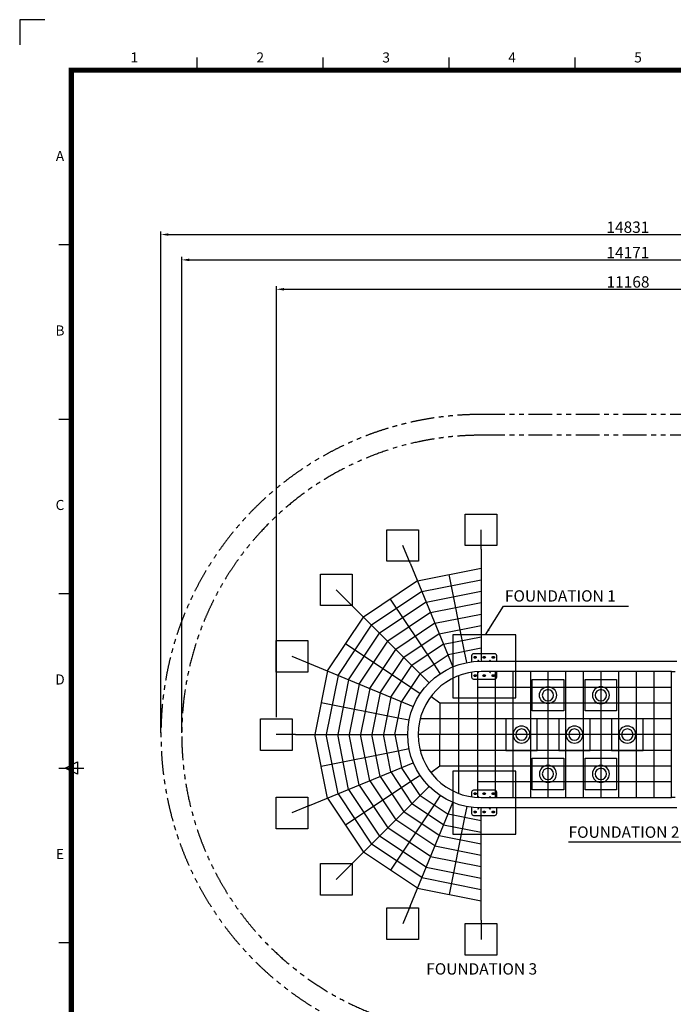
# Model space of a CAD drawing. Extents: x 0 to 53824, y 0 to 23760.
# Drawn here: x 0 to 10380, y 8129 to 23760 of the extents above; entities that cross this region are included whole.
import ezdxf
from ezdxf.enums import TextEntityAlignment as Align

# ---------------------------------------------------------------- set-up
doc = ezdxf.new("R2010")
doc.units = 0
doc.header["$MEASUREMENT"] = 0
doc.linetypes.add('PHANTOM', pattern=[2.5, 1.25, -0.25, 0.25, -0.25, 0.25, -0.25])
doc.layers.get('0').update_dxf_attribs({"linetype": 'CONTINUOUS'})
doc.layers.get('DEFPOINTS').update_dxf_attribs({"linetype": 'CONTINUOUS'})
for name, color, linetype in [('ASTM', 5, 'CONTINUOUS'), ('CON', 8, 'CONTINUOUS'), ('DIM', 8, 'CONTINUOUS'), ('EN', 6, 'CONTINUOUS'), ('Sheet', 3, 'CONTINUOUS'), ('TEXT', 8, 'CONTINUOUS')]:
    doc.layers.add(name, color=color, linetype=linetype)
doc.styles.add('style1', font='arial.ttf')
doc.dimstyles.new('ROPECAMP (STANDARD)', dxfattribs={"dimscale": 40, "dimtxt": 4.5, "dimasz": 3, "dimexe": 1.25, "dimexo": 0.625, "dimtad": 1, "dimdec": 0, "dimdsep": 46, "dimtxsty": 'style1', "dimcen": 0, "dimclrd": 8, "dimclre": 8, "dimclrt": 2, "dimadec": 0, "dimazin": 0, "dimtfac": 1, "dimtdec": 0, "dimtix": 1, "dimtmove": 1, "dimatfit": 3, "dimfxl": 1.25, "dimtolj": 1, "dimtzin": 0, "dimlwd": -1, "dimarcsym": 0})

# ---------------------------------------------------------------- blocks, each defined once
blk = doc.blocks.new('*D79')
at = {"layer": 'DEFPOINTS', "color": 0, "transparency": 16777216}
for p in [(17075, 20349), (17075, 16220), (2243, 12411)]:
    blk.add_point(p, dxfattribs=at)
at = {"layer": 'DIM', "color": 8, "lineweight": -2, "transparency": 16777216}
for p, q in [((2243, 12436), (2243, 20399)), ((17075, 16245), (17075, 20399))]:
    blk.add_line(p, q, dxfattribs=at)
at = {"layer": 'DIM', "color": 8, "transparency": 16777216}
blk.add_line((2363, 20349), (16955, 20349), dxfattribs=at)
for points in [[(2363, 20369), (2363, 20329), (2243, 20349)], [(16955, 20369), (16955, 20329), (17075, 20349)]]:
    blk.add_solid(points, dxfattribs=at)
at = {"layer": 'DIM', "color": 2, "transparency": 16777216, "insert": (9659, 20466), "char_height": 180, "attachment_point": 5, "style": 'style1'}
blk.add_mtext('\\A1;14831', dxfattribs=at)
blk = doc.blocks.new('*D80')
at = {"layer": 'DEFPOINTS', "color": 0, "transparency": 16777216}
for p in [(16745, 19947), (16745, 16220), (2573, 12411)]:
    blk.add_point(p, dxfattribs=at)
at = {"layer": 'DIM', "color": 8, "lineweight": -2, "transparency": 16777216}
for p, q in [((2573, 12436), (2573, 19997)), ((16745, 16245), (16745, 19997))]:
    blk.add_line(p, q, dxfattribs=at)
at = {"layer": 'DIM', "color": 8, "transparency": 16777216}
blk.add_line((2693, 19947), (16625, 19947), dxfattribs=at)
for points in [[(2693, 19967), (2693, 19927), (2573, 19947)], [(16625, 19967), (16625, 19927), (16745, 19947)]]:
    blk.add_solid(points, dxfattribs=at)
at = {"layer": 'DIM', "color": 2, "transparency": 16777216, "insert": (9659, 20063), "char_height": 180, "attachment_point": 5, "style": 'style1'}
blk.add_mtext('\\A1;14171', dxfattribs=at)
blk = doc.blocks.new('*D82')
at = {"layer": 'DEFPOINTS', "color": 0, "transparency": 16777216}
for p in [(15245, 19480), (15245, 16220), (4077, 12660)]:
    blk.add_point(p, dxfattribs=at)
at = {"layer": 'DIM', "color": 8, "lineweight": -2, "transparency": 16777216}
for p, q in [((4077, 12685), (4077, 19530)), ((15245, 16245), (15245, 19530))]:
    blk.add_line(p, q, dxfattribs=at)
at = {"layer": 'DIM', "color": 8, "transparency": 16777216}
blk.add_line((4197, 19480), (15125, 19480), dxfattribs=at)
for points in [[(4197, 19500), (4197, 19460), (4077, 19480)], [(15125, 19460), (15125, 19500), (15245, 19480)]]:
    blk.add_solid(points, dxfattribs=at)
at = {"layer": 'DIM', "color": 2, "transparency": 16777216, "insert": (9661, 19597), "char_height": 180, "attachment_point": 5, "style": 'style1'}
blk.add_mtext('\\A1;11168', dxfattribs=at)
blk = doc.blocks.new('ISO A1 title block')
at = {"layer": 'Sheet', "color": 8}
for p, q in [((9.5, 594), (-0.5, 594)), ((-0.5, 594), (-0.5, 584))]:
    blk.add_line(p, q, dxfattribs=at)
at = {"layer": 'Sheet', "color": 4}
for p, q in [((70, 574), (70, 579)), ((120, 574), (120, 579)), ((170, 574), (170, 579)), ((220, 574), (220, 579)), ((15, 504.75), (20, 504.75)), ((15, 435.5), (20, 435.5)), ((15, 366.25), (20, 366.25)), ((15, 297), (25, 297)), ((15, 227.75), (20, 227.75))]:
    blk.add_line(p, q, dxfattribs=at)
at = {"layer": 'Sheet', "color": 3}
for p, q in [((17.5, 297), (22.5, 299.5)), ((22.5, 294.5), (17.5, 297)), ((22.5, 299.5), (22.5, 294.5))]:
    blk.add_line(p, q, dxfattribs=at)
at = {"layer": 'Sheet', "color": 3, "const_width": 2}
blk.add_lwpolyline([(820, 574), (20, 574), (20, 20), (820, 20)], close=True, dxfattribs=at)
at = {"layer": 'Sheet', "color": 4, "style": 'style1'}
for s, p in [('1', (45, 578.5)), ('2', (95, 578.5)), ('3', (145, 578.5)), ('4', (195, 578.5)), ('5', (245, 578.5)), ('A', (15.5, 539.375)), ('B', (15.5, 470.125)), ('C', (15.5, 400.875)), ('D', (15.5, 331.625)), ('E', (15.5, 262.375))]:
    blk.add_text(s, height=4, dxfattribs=at).set_placement(p, align=Align.MIDDLE)
at = {"layer": 'Sheet', "color": 7, "style": 'style1', "flags": 8}
for tag, p in [('FILENAME', (747, 43)), ('DATE', (772, 43)), ('SCALE', (802, 43)), ('EDITION', (787, 23)), ('SHEET', (802, 23))]:
    blk.add_attdef(tag, text='', height=2.5, dxfattribs=at).set_placement(p, align=Align.MIDDLE_LEFT)
at = {"layer": 'Sheet', "color": 6, "style": 'style1', "flags": 8}
blk.add_attdef('DRAWING_NUMBER', text='', height=3, dxfattribs=at).set_placement((755, 25), align=Align.MIDDLE)
blk = doc.blocks.new('ropecamp(2015)')
at = {"layer": 'Sheet'}
blk.add_blockref('ISO A1 title block', (0, 0), dxfattribs=at)

msp = doc.modelspace()

# ---------------------------------------------------------------- linework, layer by layer
at = {"color": 4, "lineweight": -3}
for p, q in [((7326.7, 15356.3), (7326.7, 15662.8)), ((6199.4, 15132), (6082.6, 15414)), ((5243.7, 14493.5), (5027, 14710.2)), ((4320.9, 13655.5), (4605.1, 13537.8)), ((4380.9, 12410.5), (4073.3, 12410.5)), ((4605.1, 11283.2), (4323.2, 11166.4)), ((5243.7, 10327.5), (5027.9, 10111.7)), ((6199.4, 9688.9), (6082.6, 9407)), ((7326.7, 9464.7), (7326.7, 9159.5))]:
    msp.add_line(p, q, dxfattribs=at)
at = {"color": 1, "lineweight": -3}
for p, q in [((7326.7, 15356.3), (7326.7, 13575.7)), ((6199.4, 15132), (6880.8, 13487)), ((6316.5, 14849.2), (7326.7, 15050.2)), ((6386, 14681.6), (7326.7, 14868.7)), ((7064.6, 13728), (6821.6, 14949.7)), ((6316.5, 14849.2), (5460.2, 14277)), ((6386, 14681.6), (5588.4, 14148.7)), ((6580.4, 13527.4), (5888.3, 14563.1)), ((6455.4, 14514), (7326.7, 14687.3)), ((5243.7, 14493.5), (6502.8, 13234.4)), ((6455.4, 14514), (5716.7, 14020.4)), ((6524.8, 14346.4), (7326.7, 14505.9)), ((4887.9, 13420.6), (5460.2, 14277)), ((6524.8, 14346.4), (5845, 13892.1)), ((6594.2, 14178.8), (7326.7, 14324.4)), ((5055.6, 13351.2), (5588.4, 14148.7)), ((6594.2, 14178.8), (5973.3, 13763.9)), ((6663.7, 14011.1), (7326.7, 14143)), ((5223.2, 13281.8), (5716.7, 14020.4)), ((6663.7, 14011.1), (6101.6, 13635.6)), ((6733.1, 13843.5), (7326.7, 13961.6)), ((6209.7, 13156.8), (5174, 13848.8)), ((5390.8, 13212.3), (5845, 13892.1)), ((5558.4, 13142.9), (5973.3, 13763.9)), ((6733.1, 13843.5), (6229.9, 13507.3)), ((7326.7, 13780.2), (6802.5, 13675.9)), ((5726, 13073.5), (6101.6, 13635.6)), ((6358.2, 13379), (6802.5, 13675.9)), ((7099.4, 13553.3), (7064.6, 13728)), ((4605.1, 13537.8), (6250.2, 12856.4)), ((5893.6, 13004.1), (6229.9, 13507.3)), ((6679.3, 13379.3), (6580.4, 13527.4)), ((4887.9, 13420.6), (4687, 12410.5)), ((5055.6, 13351.2), (4868.4, 12410.5)), ((6358.2, 13379), (6061.3, 12934.6)), ((6969.8, 13344.6), (6969.9, 11476.3)), ((7269.8, 13408.8), (7269.9, 11412.1)), ((7549.8, 13410.5), (7549.9, 11410.5)), ((7829.8, 13410.5), (7829.9, 11410.5)), ((8109.8, 13410.5), (8109.9, 11410.5)), ((8389.8, 13410.5), (8389.9, 11410.5)), ((8669.8, 13410.5), (8669.9, 11410.5)), ((8949.8, 13410.5), (8949.9, 11410.5)), ((9229.8, 13410.5), (9229.9, 11410.5)), ((9509.8, 13410.5), (9509.9, 11410.5)), ((9789.8, 13410.5), (9789.9, 11410.5)), ((10069.8, 13410.5), (10069.9, 11410.5)), ((5223.2, 13281.8), (5049.9, 12410.5)), ((5390.8, 13212.3), (5231.3, 12410.5)), ((5558.4, 13142.9), (5412.7, 12410.5)), ((6357.9, 13057.8), (6209.7, 13156.8)), ((10349.9, 13160.5), (7269.8, 13160.5)), ((5726, 13073.5), (5594.1, 12410.5)), ((5893.6, 13004.1), (5775.6, 12410.5)), ((6669.9, 12910.5), (6531, 13016.2)), ((6009.1, 12672.5), (4787.5, 12915.6)), ((5957, 12410.5), (6061.3, 12934.6)), ((10349.9, 12910.5), (6669.9, 12910.5)), ((6669.9, 12910.5), (6669.9, 12410.5)), ((6183.9, 12637.8), (6009.1, 12672.5)), ((10349.9, 12660.5), (6358.5, 12660.5)), ((4380.9, 12410.5), (6161.5, 12410.5)), ((4887.9, 11400.3), (4687, 12410.5)), ((5055.6, 11469.7), (4868.4, 12410.5)), ((5223.2, 11539.2), (5049.9, 12410.5)), ((5390.8, 11608.6), (5231.3, 12410.5)), ((5558.4, 11678), (5412.7, 12410.5)), ((5726, 11747.4), (5594.1, 12410.5)), ((5893.6, 11816.9), (5775.6, 12410.5)), ((5957, 12410.5), (6061.3, 11886.3)), ((10349.9, 12410.5), (6326.7, 12410.5)), ((6669.9, 11910.5), (6669.9, 12410.5)), ((6009.1, 12148.4), (4787.5, 11905.4)), ((6183.9, 12183.1), (6009.1, 12148.4)), ((10349.9, 12160.5), (6358.5, 12160.5)), ((4605.1, 11283.2), (6250.2, 11964.6)), ((6358.2, 11441.9), (6061.3, 11886.3)), ((6669.9, 11910.5), (6531, 11804.8)), ((10349.9, 11910.5), (6669.9, 11910.5)), ((5726, 11747.4), (6101.6, 11185.4)), ((5893.6, 11816.9), (6229.9, 11313.7)), ((6357.9, 11763.1), (6209.7, 11664.1)), ((6209.7, 11664.1), (5174, 10972.1)), ((5243.7, 10327.5), (6502.8, 11586.5)), ((5390.8, 11608.6), (5845, 10928.8)), ((5558.4, 11678), (5973.3, 11057.1)), ((10349.9, 11660.5), (7269.8, 11660.5)), ((5055.6, 11469.7), (5588.4, 10672.2)), ((5223.2, 11539.2), (5716.7, 10800.5)), ((6358.2, 11441.9), (6802.5, 11145)), ((6679.4, 11441.6), (6580.4, 11293.5)), ((4887.9, 11400.3), (5460.2, 10543.9)), ((6580.4, 11293.5), (5888.3, 10257.8)), ((6199.4, 9688.9), (6880.8, 11334)), ((6733.1, 10977.4), (6229.9, 11313.7)), ((7099.4, 11267.7), (7064.6, 11092.9)), ((6663.7, 10809.8), (6101.6, 11185.4)), ((7326.7, 11040.8), (6802.5, 11145)), ((7326.7, 9464.7), (7326.7, 11245.3)), ((6594.2, 10642.2), (5973.3, 11057.1)), ((6733.1, 10977.4), (7326.7, 10859.3)), ((7064.6, 11092.9), (6821.6, 9871.2)), ((6455.4, 10306.9), (5716.7, 10800.5)), ((6524.8, 10474.6), (5845, 10928.8)), ((6663.7, 10809.8), (7326.7, 10677.9)), ((6386, 10139.3), (5588.4, 10672.2)), ((6594.2, 10642.2), (7326.7, 10496.5)), ((6316.5, 9971.7), (5460.2, 10543.9)), ((6524.8, 10474.6), (7326.7, 10315.1)), ((6455.4, 10306.9), (7326.7, 10133.6)), ((6386, 10139.3), (7326.7, 9952.2)), ((6316.5, 9971.7), (7326.7, 9770.8))]:
    msp.add_line(p, q, dxfattribs=at)
at = {"lineweight": -3}
for p, q in [((7176.7, 13663.1), (7176.7, 13566)), ((7546.7, 13693.1), (7206.7, 13693.1)), ((7224.7, 13651.1), (7238.7, 13651.1)), ((7238.7, 13625.1), (7224.7, 13625.1)), ((7369.7, 13651.1), (7383.7, 13651.1)), ((7383.7, 13625.1), (7369.7, 13625.1)), ((7514.7, 13651.1), (7528.7, 13651.1)), ((7528.7, 13625.1), (7514.7, 13625.1)), ((7576.7, 13575.7), (7576.7, 13663.1)), ((7281.8, 13592.2), (7277.6, 13587.9)), ((7290.4, 13575.1), (7277.6, 13587.9)), ((7298.7, 13575.3), (7281.8, 13592.2)), ((7326.7, 13575.7), (7446.7, 13575.7)), ((7446.7, 13575.7), (7446.7, 13575.7)), ((7446.7, 13575.7), (10229.5, 13575.7)), ((7455.1, 13575.7), (7471.6, 13592.2)), ((7463.5, 13575.7), (7475.8, 13587.9)), ((7475.8, 13587.9), (7471.6, 13592.2)), ((7176.7, 13399.2), (7176.7, 13323.1)), ((7206.7, 13293.1), (7546.7, 13293.1)), ((7224.7, 13361.1), (7238.7, 13361.1)), ((7238.7, 13335.1), (7224.7, 13335.1)), ((7289.2, 13409.8), (7277.6, 13398.2)), ((7277.6, 13398.2), (7281.8, 13394)), ((7297.9, 13410.1), (7281.8, 13394)), ((7446.7, 13410.5), (7326.7, 13410.5)), ((7369.7, 13361.1), (7383.7, 13361.1)), ((7383.7, 13335.1), (7369.7, 13335.1)), ((7455.1, 13410.5), (7471.6, 13394)), ((7463.5, 13410.5), (7475.8, 13398.2)), ((7471.6, 13394), (7475.8, 13398.2)), ((7514.7, 13361.1), (7528.7, 13361.1)), ((7528.7, 13335.1), (7514.7, 13335.1)), ((7576.7, 13323.1), (7576.7, 13410.5)), ((10349.9, 13410.5), (10410.4, 13410.5)), ((7176.7, 11497.9), (7176.7, 11421.8)), ((7546.7, 11527.9), (7206.7, 11527.9)), ((7224.7, 11485.9), (7238.7, 11485.9)), ((7238.7, 11459.9), (7224.7, 11459.9)), ((7277.6, 11422.7), (7281.8, 11427)), ((7277.6, 11422.7), (7289.2, 11411.2)), ((7281.8, 11427), (7297.9, 11410.9)), ((7369.7, 11485.9), (7383.7, 11485.9)), ((7383.7, 11459.9), (7369.7, 11459.9)), ((7471.6, 11427), (7455.1, 11410.5)), ((7475.8, 11422.7), (7463.5, 11410.5)), ((7471.6, 11427), (7475.8, 11422.7)), ((7514.7, 11485.9), (7528.7, 11485.9)), ((7528.7, 11459.9), (7514.7, 11459.9)), ((7576.7, 11410.5), (7576.7, 11497.9)), ((7176.7, 11255), (7176.7, 11157.9)), ((7326.7, 11410.5), (7326.7, 11410.5)), ((7326.7, 11410.5), (7446.7, 11410.5)), ((7446.7, 11410.5), (10229.5, 11410.5)), ((10410.4, 11410.5), (10349.9, 11410.5)), ((7206.7, 11127.9), (7546.7, 11127.9)), ((7224.7, 11195.9), (7238.7, 11195.9)), ((7238.7, 11169.9), (7224.7, 11169.9)), ((7277.6, 11233), (7290.4, 11245.8)), ((7281.8, 11228.8), (7277.6, 11233)), ((7281.8, 11228.8), (7298.7, 11245.6)), ((7446.7, 11245.3), (7326.7, 11245.3)), ((7369.7, 11195.9), (7383.7, 11195.9)), ((7383.7, 11169.9), (7369.7, 11169.9)), ((7471.6, 11228.8), (7455.1, 11245.3)), ((7475.8, 11233), (7463.5, 11245.3)), ((7475.8, 11233), (7471.6, 11228.8)), ((7514.7, 11195.9), (7528.7, 11195.9)), ((7528.7, 11169.9), (7514.7, 11169.9)), ((7576.7, 11157.9), (7576.7, 11245.3))]:
    msp.add_line(p, q, dxfattribs=at)
for p, q in [((10229.5, 13575.7), (10436.2, 13575.7)), ((10229.5, 13410.5), (7446.7, 13410.5)), ((10349.9, 13410.5), (10229.5, 13410.5)), ((10349.9, 13400.5), (10349.9, 13410.5)), ((10349.9, 11420.5), (10349.9, 13400.5)), ((10349.9, 11410.5), (10349.9, 11420.5)), ((10229.5, 11410.5), (10349.9, 11410.5)), ((10229.5, 11245.3), (7446.7, 11245.3)), ((10436.2, 11245.3), (10229.5, 11245.3))]:
    msp.add_line(p, q)
at = {"lineweight": -3, "extrusion": (0, 0, -1)}
for centre, radius in [((-9229.9, 13035.5), 135), ((-8389.9, 13035.5), 90), ((-9229.9, 13035.5), 90), ((-7969.9, 12410.5), 135), ((-8809.9, 12410.5), 135), ((-9649.9, 12410.5), 135), ((-7969.9, 12410.5), 90), ((-8809.9, 12410.5), 90), ((-9649.9, 12410.5), 90), ((-8389.9, 11785.5), 135), ((-9229.9, 11785.5), 135), ((-8389.9, 11785.5), 90), ((-9229.9, 11785.5), 90)]:
    msp.add_circle(centre, radius, dxfattribs=at)
at = {"lineweight": -3}
for centre, radius, start, end in [((7206.7, 13663.1), 30, 90, 180), ((7546.7, 13663.1), 30, 0, 90), ((7326.7, 12410.5), 1000, 90, 270), ((7206.7, 13323.1), 30, 180, 270), ((7546.7, 13323.1), 30, 270, 0), ((7206.7, 11497.9), 30, 90, 180), ((7546.7, 11497.9), 30, 0, 90), ((7206.7, 11157.9), 30, 180, 270), ((7546.7, 11157.9), 30, 270, 0)]:
    msp.add_arc(centre, radius, start, end, dxfattribs=at)
at = {"lineweight": -3, "extrusion": (0, 0, -1)}
for centre, radius, start, end in [((-7224.7, 13638.1), 13, 270, 90), ((-7238.7, 13638.1), 13, 90, 270), ((-7369.7, 13638.1), 13, 270, 90), ((-7383.7, 13638.1), 13, 90, 270), ((-7514.7, 13638.1), 13, 270, 90), ((-7528.7, 13638.1), 13, 90, 270), ((-7326.7, 12410.5), 1165.2, 270, 90), ((-7224.7, 13348.1), 13, 270, 90), ((-7238.7, 13348.1), 13, 90, 270), ((-7369.7, 13348.1), 13, 270, 90), ((-7383.7, 13348.1), 13, 90, 270), ((-7514.7, 13348.1), 13, 270, 90), ((-7528.7, 13348.1), 13, 90, 270), ((-8389.9, 13035.5), 135, 90, 89.99964), ((-7224.7, 11472.9), 13, 270, 90), ((-7238.7, 11472.9), 13, 90, 270), ((-7369.7, 11472.9), 13, 270, 90), ((-7383.7, 11472.9), 13, 90, 270), ((-7514.7, 11472.9), 13, 270, 90), ((-7528.7, 11472.9), 13, 90, 270), ((-7224.7, 11182.9), 13, 270, 90), ((-7238.7, 11182.9), 13, 90, 270), ((-7369.7, 11182.9), 13, 270, 90), ((-7383.7, 11182.9), 13, 90, 270), ((-7514.7, 11182.9), 13, 270, 90), ((-7528.7, 11182.9), 13, 90, 270)]:
    msp.add_arc(centre, radius, start, end, dxfattribs=at)
at = {"layer": 'ASTM', "linetype": 'PHANTOM', "ltscale": 300}
msp.add_lwpolyline([(17074.6, 16219.9, 0.7271465), (11653.5, 17976.6, -0.2404967), (10705.9, 17492.8), (7327.6, 17492.8, 1.0005339), (7327.6, 7329.5), (10690.1, 7329.5, -0.2381595), (11631.7, 6854.1, 0.2306759), (14355.8, 5453.7, 0.4046345), (17082.4, 8282.2, 0.4046345)], format="xyb", dxfattribs=at)
at = {"layer": 'CON'}
for points in [[(7076.7, 15410.5), (7076.7, 15910.5), (7576.7, 15910.5), (7576.7, 15410.5)], [(5833, 15163.1), (5833, 15663.1), (6333, 15663.1), (6333, 15163.1)], [(5278.6, 14458.6), (4778.6, 14458.6), (4778.6, 14958.6), (5278.6, 14958.6)], [(6876.7, 12993.1), (7876.7, 12993.1), (7876.7, 13993.1), (6876.7, 13993.1)], [(4574.1, 13904.2), (4574.1, 13404.2), (4074.1, 13404.2), (4074.1, 13904.2)], [(8139.9, 13285.5), (8639.9, 13285.5), (8639.8, 12785.5), (8139.8, 12785.5)], [(9479.9, 13285.5), (9479.8, 12785.5), (8979.8, 12785.5), (8979.9, 13285.5)], [(4326.7, 12660.5), (4326.7, 12160.5), (3826.7, 12160.5), (3826.7, 12660.5)], [(8219.9, 12160.5), (8219.9, 12660.5), (7719.9, 12660.5), (7719.9, 12160.5)], [(8139.8, 11535.5), (8139.9, 12035.5), (8639.9, 12035.5), (8639.8, 11535.5)], [(9479.8, 11535.5), (8979.8, 11535.5), (8979.9, 12035.5), (9479.9, 12035.5)], [(7876.7, 10827.9), (7876.7, 11827.9), (6876.7, 11827.9), (6876.7, 10827.9)], [(4574.1, 11416.7), (4574.1, 10916.7), (4074.1, 10916.7), (4074.1, 11416.7)], [(5278.6, 10362.4), (5278.6, 9862.4), (4778.6, 9862.4), (4778.6, 10362.4)], [(5833, 9657.9), (6333, 9657.9), (6333, 9157.9), (5833, 9157.9)], [(7076.7, 9410.5), (7576.7, 9410.5), (7576.7, 8910.5), (7076.7, 8910.5)]]:
    msp.add_lwpolyline(points, close=True, dxfattribs=at)
for points in [[(8559.9, 12160.5), (9059.9, 12160.5), (9059.9, 12660.5), (8559.9, 12660.5), (8559.9, 12160.5)], [(9399.9, 12660.5), (9399.9, 12160.5), (9899.9, 12160.5), (9899.9, 12660.5), (9399.9, 12660.5)]]:
    msp.add_lwpolyline(points, dxfattribs=at)
at = {"layer": 'EN', "linetype": 'PHANTOM', "ltscale": 300}
msp.add_lwpolyline([(16744.6, 16219.9, 0.7271464), (11920.8, 17783, -0.2404967), (10705.9, 17162.8), (7327.5, 17162.8, 1.0005522), (7327.5, 7659.5), (10690.1, 7659.5, -0.2379401), (11896.5, 7051, 0.2298129), (14353.5, 5783.8, 0.4035602), (16752.4, 8281.6, 0.4035602)], format="xyb", dxfattribs=at)

# ---------------------------------------------------------------- block references
at = {"xscale": 40, "yscale": 40, "zscale": 40}
msp.add_blockref('ropecamp(2015)', (20, 0), dxfattribs=at)

# ---------------------------------------------------------------- texts
at = {"layer": 'TEXT', "color": 2, "style": 'style1'}
for s, p in [('FOUNDATION 1', (7706.1, 14521.7)), ('FOUNDATION 2', (8717, 10772)), ('FOUNDATION 3', (6456.6, 8600.6))]:
    msp.add_text(s, height=180, dxfattribs=at).set_placement(p)

# ---------------------------------------------------------------- dimensions: what is measured, and where the dimension line sits
at = {"layer": 'DIM'}
for base, p1, p2, picture, middle in [((17074.6, 20348.8), (2243.3, 12411.1), (17074.6, 16219.9), '*D79', (9658.9, 20465.7)), ((16744.6, 19947.4), (2573.3, 12411.1), (16744.6, 16219.9), '*D80', (9658.9, 20062.8)), ((15244.6, 19480.1), (4076.7, 12660.5), (15244.6, 16219.9), '*D82', (9660.7, 19597))]:
    dim = msp.add_linear_dim(base=base, p1=p1, p2=p2, dimstyle='ROPECAMP (STANDARD)', dxfattribs=at)
    dim.commit()
    dim.dimension.update_dxf_attribs({"geometry": picture, "text_midpoint": middle})

# ---------------------------------------------------------------- leaders
for points in [[(7396, 13993.1), (7680.8, 14450.4), (9669.4, 14450.4)], [(10990.4, 11160.5), (10705.6, 10703.1), (8717, 10703.1)]]:
    msp.add_leader(points, dimstyle='ROPECAMP (STANDARD)', override={"dimscale": 40, "dimtxt": 3, "dimasz": 2.5, "dimexe": 1.25, "dimexo": 0.625, "dimgap": 0.625, "dimtad": 1, "dimtih": 0, "dimtoh": 0, "dimdec": 0, "dimzin": 8, "dimtxsty": 'style1', "dimcen": 2.5, "dimclrd": 256, "dimclre": 256, "dimclrt": 2, "dimtdec": 0, "dimtix": 1, "dimtofl": 1, "dimtmove": 1}, dxfattribs=at)

doc.saveas('drawing.dxf')
